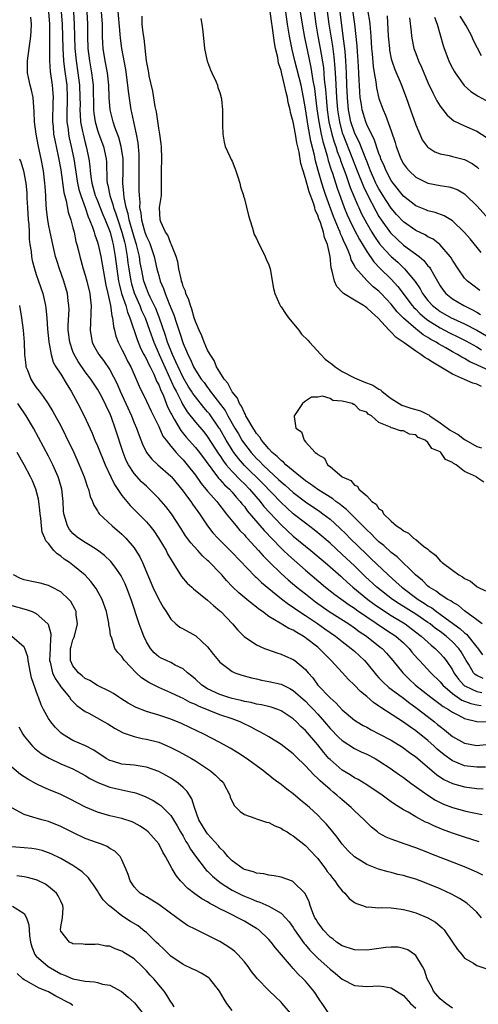
# Model space of a CAD drawing. Units: inches. Extents: x 2589000 to 2592000, y 1533000 to 1536000.
# Drawn here: x 2589114 to 2589189, y 1533259 to 1533420 of the extents above; entities that cross this region are included whole.
import ezdxf

# ---------------------------------------------------------------- set-up
doc = ezdxf.new("R2010")
doc.units = ezdxf.units.IN
doc.header["$MEASUREMENT"] = 0
doc.layers.add('LD25891533_2ft', color=31, linetype='Continuous')

msp = doc.modelspace()

# ---------------------------------------------------------------- linework, layer by layer
at = {"layer": 'LD25891533_2ft'}
for points, elevation in [([(2589189.76, 1533359.76), (2589189, 1533360.14), (2589188.35, 1533360.35), (2589187, 1533360.95), (2589185, 1533361.77), (2589181.74, 1533363.74), (2589181, 1533364.27), (2589180.52, 1533364.52), (2589179.86, 1533365), (2589179, 1533365.53), (2589177.1, 1533366.9), (2589175.8, 1533367.8), (2589175, 1533368.68), (2589174.81, 1533368.81), (2589174.67, 1533369), (2589172.84, 1533371), (2589171.86, 1533371.86), (2589171, 1533372.65), (2589170.78, 1533372.78), (2589170.48, 1533373), (2589169, 1533373.88), (2589167.23, 1533375), (2589167.1, 1533375.1), (2589166.14, 1533376.14), (2589165.73, 1533377), (2589165.35, 1533378.65), (2589165.23, 1533379), (2589165.19, 1533379.19), (2589165.03, 1533381), (2589164.58, 1533383), (2589164.1, 1533384.1), (2589163.91, 1533385), (2589163.42, 1533386.58), (2589163.18, 1533387.18), (2589163, 1533387.76), (2589162.59, 1533388.59), (2589162.5, 1533389), (2589162.28, 1533389.72), (2589161.57, 1533391.57), (2589161, 1533393.75), (2589160.6, 1533395), (2589160.23, 1533396.23), (2589159.94, 1533398.07), (2589159.58, 1533399.58), (2589159.37, 1533401), (2589159, 1533403.02), (2589158.57, 1533404.57), (2589158.48, 1533405), (2589158.18, 1533406.18), (2589158.04, 1533407), (2589157.81, 1533407.81), (2589157.58, 1533409), (2589157.13, 1533410.87), (2589157, 1533411.4), (2589156.6, 1533412.6), (2589156.45, 1533413.55), (2589156.1, 1533415), (2589155.91, 1533415.91), (2589155.61, 1533418.39), (2589155.44, 1533419.44), (2589154.74, 1533424.74)], 7588), ([(2589162.02, 1533424.02), (2589162.68, 1533419), (2589163.03, 1533417), (2589163.41, 1533415), (2589163.91, 1533411.91), (2589164.07, 1533409.93), (2589164.28, 1533408.28), (2589164.38, 1533407), (2589164.56, 1533405), (2589164.83, 1533403), (2589165.3, 1533401), (2589165.68, 1533399.68), (2589165.94, 1533399), (2589166.18, 1533398.18), (2589166.64, 1533397), (2589166.73, 1533396.73), (2589167.58, 1533394.42), (2589168.31, 1533392.31), (2589169.48, 1533389.48), (2589169.72, 1533389), (2589170.11, 1533388.11), (2589171, 1533386.41), (2589171.83, 1533385), (2589172.28, 1533384.28), (2589173.11, 1533383.11), (2589174.03, 1533382.03), (2589175, 1533381.02), (2589176.07, 1533380.07), (2589177.2, 1533379), (2589178.92, 1533376.92), (2589179.73, 1533375.73), (2589180.11, 1533375), (2589181, 1533373.85), (2589181.77, 1533373), (2589182.46, 1533372.46), (2589183, 1533372.05), (2589184.81, 1533371), (2589185.18, 1533370.82), (2589187, 1533370.02), (2589189, 1533369), (2589191.52, 1533367.52)], 7594), ([(2589118.97, 1533421), (2589119.14, 1533419), (2589119.17, 1533417), (2589119.15, 1533415.15), (2589119.16, 1533414.84), (2589119.16, 1533413), (2589119.26, 1533411.26), (2589119.57, 1533409), (2589119.7, 1533407.7), (2589119.74, 1533407), (2589119.71, 1533406.29), (2589119.66, 1533403), (2589119.74, 1533402.26), (2589119.84, 1533401), (2589120.01, 1533400.01), (2589120.57, 1533397.43), (2589121, 1533395.18), (2589121.5, 1533391.5), (2589121.88, 1533390.12), (2589122.23, 1533388.24), (2589122.65, 1533387), (2589123, 1533385.68), (2589123.18, 1533385), (2589123.48, 1533383.48), (2589123.63, 1533383), (2589123.85, 1533382.15), (2589124.09, 1533381), (2589124.65, 1533379), (2589125, 1533377.97), (2589125.27, 1533377), (2589125.76, 1533375), (2589125.85, 1533373.85), (2589125.97, 1533373), (2589125.89, 1533371.89), (2589125.88, 1533370.12), (2589125.79, 1533369), (2589125.95, 1533367.95), (2589126.14, 1533367), (2589126.43, 1533366.43), (2589127.22, 1533365), (2589128.01, 1533364.01), (2589129, 1533362.51), (2589130.21, 1533360.21), (2589130.73, 1533359), (2589131.65, 1533357), (2589132.54, 1533355), (2589133, 1533353.83), (2589133.37, 1533353), (2589133.8, 1533351.8), (2589134.36, 1533350.36), (2589135.03, 1533349), (2589135.91, 1533347.91), (2589136.89, 1533347), (2589139, 1533345.13), (2589139.12, 1533345), (2589141, 1533342.66), (2589141.69, 1533341.69), (2589142.25, 1533341), (2589142.54, 1533340.54), (2589143.38, 1533339.38), (2589143.66, 1533339), (2589144.98, 1533337), (2589145.87, 1533335.87), (2589146.65, 1533335), (2589149, 1533332.65), (2589152.76, 1533328.76), (2589153, 1533328.56), (2589153.79, 1533327.78), (2589155, 1533326.78), (2589157.09, 1533325.09), (2589158.22, 1533324.22), (2589159, 1533323.74), (2589159.42, 1533323.42), (2589161, 1533322.37), (2589162.94, 1533321.06), (2589164.18, 1533320.18), (2589165.91, 1533319), (2589167, 1533318.12), (2589168.46, 1533317), (2589169, 1533316.52), (2589170.64, 1533315), (2589171, 1533314.6), (2589172.6, 1533312.6), (2589173, 1533312.19), (2589173.57, 1533311.57), (2589174.62, 1533310.62), (2589175, 1533310.34), (2589177, 1533308.85), (2589178.03, 1533308.03), (2589179, 1533307.35), (2589179.47, 1533307), (2589182.08, 1533305), (2589182.58, 1533304.58), (2589183, 1533304.21), (2589183.69, 1533303.69), (2589185, 1533302.61), (2589187, 1533301.49), (2589189, 1533301.14), (2589191, 1533301.32)], 7576), ([(2589121.07, 1533421), (2589121.21, 1533419), (2589121.32, 1533415), (2589121.45, 1533413), (2589121.6, 1533411.6), (2589121.97, 1533409), (2589122.07, 1533407), (2589121.99, 1533403.99), (2589122.02, 1533403), (2589122.19, 1533401.81), (2589122.28, 1533401), (2589122.39, 1533400.39), (2589122.72, 1533399), (2589123.13, 1533397), (2589123.76, 1533393), (2589123.97, 1533391.97), (2589124.26, 1533391), (2589124.98, 1533389.02), (2589125.49, 1533387.49), (2589125.72, 1533387), (2589126.18, 1533385.82), (2589126.45, 1533385), (2589126.56, 1533384.56), (2589127, 1533383.36), (2589127.1, 1533383), (2589127.54, 1533381), (2589128.36, 1533376.36), (2589128.69, 1533375), (2589129.13, 1533373), (2589129.34, 1533371.34), (2589129.46, 1533371), (2589129.6, 1533369.6), (2589129.77, 1533369), (2589130.01, 1533368.01), (2589130.39, 1533367), (2589131, 1533365.84), (2589131.4, 1533365), (2589131.93, 1533363.93), (2589132.44, 1533363), (2589133.35, 1533361), (2589133.84, 1533359.84), (2589135, 1533357.41), (2589135.75, 1533355.75), (2589136.13, 1533355), (2589137, 1533353.24), (2589137.69, 1533351.69), (2589138.21, 1533351), (2589139, 1533350.01), (2589139.85, 1533349), (2589140.39, 1533348.39), (2589141, 1533347.8), (2589141.68, 1533347), (2589143, 1533345.27), (2589143.93, 1533343.93), (2589145, 1533342.67), (2589146.49, 1533341), (2589147, 1533340.34), (2589147.57, 1533339.57), (2589148.05, 1533339), (2589149.66, 1533337), (2589150.27, 1533336.27), (2589151, 1533335.54), (2589151.24, 1533335.24), (2589151.48, 1533335), (2589153.32, 1533333), (2589154.1, 1533332.1), (2589155.09, 1533331.09), (2589157, 1533329.22), (2589158.17, 1533328.17), (2589159.58, 1533327), (2589161, 1533325.89), (2589162.61, 1533324.61), (2589164.88, 1533323), (2589168.05, 1533321), (2589169, 1533320.35), (2589169.78, 1533319.78), (2589170.95, 1533319), (2589173.22, 1533317.22), (2589173.5, 1533317), (2589174.22, 1533316.22), (2589175.27, 1533315), (2589176.9, 1533313), (2589177.96, 1533311.96), (2589178.98, 1533311), (2589181.47, 1533309), (2589182.35, 1533308.35), (2589183, 1533307.88), (2589183.49, 1533307.49), (2589184.35, 1533307), (2589185, 1533306.55), (2589185.88, 1533306.12), (2589187, 1533305.53), (2589189, 1533305.05), (2589190.98, 1533304.98)], 7578), ([(2589123.07, 1533421), (2589123.2, 1533419), (2589123.25, 1533417), (2589123.32, 1533415), (2589123.5, 1533413), (2589123.81, 1533411), (2589124.07, 1533409), (2589124.14, 1533407), (2589124.15, 1533405.85), (2589124.13, 1533405), (2589124.15, 1533404.15), (2589124.25, 1533403), (2589124.57, 1533401.43), (2589124.64, 1533401), (2589125, 1533399.58), (2589125.17, 1533399), (2589125.59, 1533397), (2589125.76, 1533395.76), (2589125.8, 1533395), (2589125.9, 1533394.1), (2589126.08, 1533393), (2589126.65, 1533391), (2589126.74, 1533390.74), (2589127, 1533390.14), (2589127.88, 1533387.88), (2589128.26, 1533387), (2589129.05, 1533385), (2589129.44, 1533383.44), (2589129.57, 1533383), (2589129.9, 1533381), (2589130.14, 1533379), (2589130.45, 1533377), (2589130.53, 1533376.53), (2589130.95, 1533375), (2589131.62, 1533373), (2589131.91, 1533371.91), (2589132.31, 1533371), (2589133.46, 1533367.46), (2589134.04, 1533366.04), (2589134.59, 1533365), (2589134.72, 1533364.72), (2589135, 1533364.26), (2589135.39, 1533363.39), (2589135.6, 1533363), (2589136.19, 1533361.81), (2589136.54, 1533361), (2589136.67, 1533360.67), (2589137, 1533360.03), (2589137.28, 1533359.28), (2589137.77, 1533358.23), (2589138.47, 1533356.47), (2589139, 1533355.44), (2589139.14, 1533355.14), (2589139.55, 1533354.45), (2589140.6, 1533352.6), (2589141.5, 1533351.5), (2589143, 1533349.81), (2589143.65, 1533349), (2589146.8, 1533344.8), (2589147, 1533344.6), (2589147.74, 1533343.74), (2589148.56, 1533343), (2589149, 1533342.52), (2589149.69, 1533341.69), (2589150.33, 1533341), (2589150.61, 1533340.61), (2589151, 1533340.15), (2589151.48, 1533339.48), (2589154.24, 1533336.24), (2589157, 1533333.38), (2589157.41, 1533333), (2589158.21, 1533332.21), (2589161, 1533329.78), (2589164.26, 1533327), (2589165.78, 1533325.78), (2589168.11, 1533324.11), (2589169, 1533323.54), (2589169.31, 1533323.31), (2589171, 1533322.14), (2589174.08, 1533320.08), (2589175, 1533319.5), (2589175.74, 1533319), (2589177, 1533317.88), (2589177.91, 1533317), (2589178.39, 1533316.39), (2589179.32, 1533315.32), (2589179.64, 1533315), (2589181.48, 1533313), (2589183, 1533311.51), (2589183.42, 1533311), (2589185, 1533309.64), (2589186.55, 1533308.55), (2589187.99, 1533307.99), (2589189, 1533307.75), (2589189.68, 1533307.68)], 7580), ([(2589125.24, 1533421), (2589125.37, 1533419), (2589125.39, 1533417), (2589125.44, 1533415), (2589125.67, 1533413), (2589126.04, 1533411), (2589126.17, 1533409.83), (2589126.28, 1533409), (2589126.37, 1533405), (2589126.43, 1533404.43), (2589126.63, 1533403), (2589127, 1533401.68), (2589127.23, 1533401), (2589127.97, 1533399), (2589128.41, 1533397), (2589128.45, 1533396.45), (2589128.52, 1533393.48), (2589128.57, 1533393), (2589128.67, 1533392.67), (2589129, 1533391), (2589129.53, 1533389.53), (2589129.64, 1533389), (2589130.01, 1533388.01), (2589130.31, 1533387), (2589131, 1533385.01), (2589131.41, 1533383.41), (2589131.53, 1533383), (2589131.66, 1533382.34), (2589131.87, 1533381), (2589131.98, 1533379.98), (2589132.1, 1533379), (2589132.43, 1533377), (2589132.54, 1533376.54), (2589133, 1533375.11), (2589133.63, 1533373.63), (2589133.92, 1533373), (2589134.22, 1533372.22), (2589134.79, 1533371), (2589135.5, 1533369), (2589136.19, 1533367), (2589137.06, 1533365), (2589139.55, 1533359.55), (2589139.85, 1533359), (2589140.74, 1533357.26), (2589140.9, 1533356.9), (2589141.66, 1533355.66), (2589143, 1533353.95), (2589144.36, 1533352.36), (2589145, 1533351.57), (2589146.8, 1533348.8), (2589147, 1533348.53), (2589147.59, 1533347.59), (2589148.05, 1533347), (2589149, 1533345.9), (2589150.41, 1533344.41), (2589151, 1533343.86), (2589151.85, 1533343), (2589153.57, 1533341), (2589154.2, 1533340.2), (2589155.14, 1533339.14), (2589157, 1533337.19), (2589159, 1533335.33), (2589161.84, 1533333), (2589164.23, 1533331), (2589165, 1533330.34), (2589166.77, 1533328.77), (2589167, 1533328.58), (2589167.81, 1533327.81), (2589168.73, 1533327), (2589171.18, 1533325), (2589172.22, 1533324.22), (2589173.4, 1533323.4), (2589175, 1533322.38), (2589177.26, 1533321), (2589178.27, 1533320.27), (2589179.92, 1533319), (2589181.51, 1533317.51), (2589182.17, 1533317), (2589183, 1533316.18), (2589183.56, 1533315.56), (2589184, 1533315), (2589185, 1533313.5), (2589185.26, 1533313), (2589185.98, 1533311.98), (2589186.87, 1533311), (2589187, 1533310.9), (2589187.16, 1533310.84), (2589189, 1533309.97), (2589189.81, 1533309.81)], 7582), ([(2589190.05, 1533312.05), (2589189, 1533312.56), (2589188.73, 1533312.73), (2589188.47, 1533313), (2589187.66, 1533314.34), (2589187.23, 1533315), (2589186.42, 1533316.42), (2589186.04, 1533317), (2589185, 1533318.09), (2589183.96, 1533319), (2589183, 1533319.73), (2589182.26, 1533320.26), (2589181.35, 1533321), (2589181, 1533321.25), (2589179, 1533322.59), (2589176.29, 1533324.29), (2589175.2, 1533325), (2589172.63, 1533327), (2589170.75, 1533328.75), (2589169, 1533330.46), (2589167, 1533332.36), (2589165, 1533334.19), (2589163, 1533335.9), (2589162.39, 1533336.39), (2589161, 1533337.43), (2589159, 1533339), (2589157.94, 1533339.94), (2589157, 1533340.82), (2589153.97, 1533343.97), (2589151, 1533346.9), (2589150.02, 1533348.02), (2589149.3, 1533349), (2589149, 1533349.45), (2589148.04, 1533351), (2589147, 1533352.84), (2589146.9, 1533353), (2589145.29, 1533355.29), (2589145, 1533355.65), (2589144.36, 1533356.36), (2589143, 1533358.08), (2589142.61, 1533358.61), (2589142.39, 1533359), (2589141.84, 1533359.84), (2589141, 1533361.25), (2589140.16, 1533363), (2589139.82, 1533363.82), (2589139.25, 1533365), (2589138.47, 1533367), (2589138.12, 1533368.12), (2589137.1, 1533371.1), (2589136.52, 1533372.52), (2589135.61, 1533374.39), (2589135.34, 1533375), (2589135, 1533375.84), (2589134.6, 1533377), (2589134.17, 1533379), (2589134, 1533380), (2589133.85, 1533381), (2589133.68, 1533381.68), (2589133.4, 1533383), (2589133, 1533384.18), (2589132.17, 1533387), (2589132, 1533388), (2589131.69, 1533389), (2589131.34, 1533390.66), (2589131.3, 1533391.3), (2589131.14, 1533393), (2589131.19, 1533395), (2589131.18, 1533397), (2589130.88, 1533399), (2589130.47, 1533400.47), (2589129.83, 1533402.17), (2589129.55, 1533403), (2589129.07, 1533405), (2589128.93, 1533407), (2589128.86, 1533409), (2589128.64, 1533411), (2589128.24, 1533413), (2589127.92, 1533415), (2589127.86, 1533415.86), (2589127.83, 1533417), (2589127.83, 1533418.17), (2589127.8, 1533419), (2589127.65, 1533421)], 7584), ([(2589130.28, 1533421.72), (2589130.65, 1533417.35), (2589130.69, 1533416.69), (2589130.91, 1533415), (2589131.56, 1533411.56), (2589131.93, 1533409), (2589132.02, 1533408.02), (2589132.46, 1533405), (2589132.57, 1533404.57), (2589132.87, 1533403), (2589133.32, 1533401), (2589133.58, 1533399.58), (2589133.75, 1533397.75), (2589133.77, 1533397), (2589133.76, 1533394.24), (2589133.74, 1533393), (2589133.78, 1533391.78), (2589133.79, 1533391), (2589133.91, 1533389.91), (2589133.89, 1533389), (2589134.1, 1533388.1), (2589134.18, 1533387), (2589134.63, 1533385.37), (2589134.81, 1533384.81), (2589135, 1533384.27), (2589135.43, 1533383.43), (2589135.6, 1533383), (2589136.26, 1533381), (2589136.71, 1533379), (2589137, 1533377.91), (2589137.27, 1533377), (2589137.8, 1533375.8), (2589138.06, 1533375), (2589138.74, 1533373.26), (2589138.9, 1533372.9), (2589139, 1533372.61), (2589139.47, 1533371.47), (2589139.89, 1533370.11), (2589140.47, 1533368.47), (2589141, 1533366.79), (2589141.56, 1533365.56), (2589141.76, 1533365), (2589142.19, 1533364.19), (2589142.7, 1533363), (2589143, 1533362.47), (2589143.97, 1533361), (2589144.42, 1533360.42), (2589145, 1533359.59), (2589145.27, 1533359.27), (2589145.43, 1533359), (2589147.85, 1533355.85), (2589148.29, 1533355), (2589149.42, 1533353), (2589150.02, 1533352.02), (2589150.6, 1533351), (2589151, 1533350.41), (2589152.09, 1533349), (2589153, 1533348), (2589153.52, 1533347.52), (2589154, 1533347), (2589155, 1533346.05), (2589156.6, 1533344.6), (2589157, 1533344.2), (2589157.66, 1533343.66), (2589159, 1533342.45), (2589161, 1533340.94), (2589163.36, 1533339.36), (2589163.85, 1533339), (2589165, 1533338.09), (2589166.62, 1533336.62), (2589167.64, 1533335.64), (2589168.25, 1533335), (2589171, 1533332.31), (2589171.69, 1533331.69), (2589174.5, 1533329), (2589175.83, 1533327.83), (2589176.72, 1533327), (2589179.4, 1533325), (2589180.38, 1533324.38), (2589181, 1533323.96), (2589181.62, 1533323.62), (2589182.41, 1533323), (2589183, 1533322.58), (2589184.64, 1533321.36), (2589186.23, 1533320.23), (2589187, 1533319.51), (2589187.31, 1533319.31), (2589189, 1533317.2), (2589189.1, 1533317.1), (2589189.92, 1533315.92)], 7586), ([(2589189.84, 1533321), (2589189, 1533321.65), (2589187, 1533323.12), (2589186.01, 1533324.01), (2589185, 1533324.55), (2589184.76, 1533324.76), (2589184.27, 1533325), (2589183, 1533325.81), (2589182.35, 1533326.35), (2589181.19, 1533327), (2589181, 1533327.15), (2589180.1, 1533328.1), (2589178.97, 1533329), (2589175.95, 1533331.95), (2589175, 1533332.66), (2589173.78, 1533333.78), (2589173, 1533334.4), (2589172.37, 1533335), (2589171.71, 1533335.71), (2589171, 1533336.38), (2589170.7, 1533336.7), (2589167.7, 1533339.7), (2589167, 1533340.22), (2589166.58, 1533340.58), (2589165.97, 1533341), (2589165.44, 1533341.44), (2589165, 1533341.68), (2589163, 1533342.93), (2589161.83, 1533343.84), (2589161, 1533344.37), (2589160.65, 1533344.65), (2589160.19, 1533345), (2589157.77, 1533347), (2589157.41, 1533347.41), (2589157, 1533347.68), (2589156.36, 1533348.36), (2589155.56, 1533349), (2589155, 1533349.59), (2589153.8, 1533351), (2589153.52, 1533351.52), (2589153, 1533352.1), (2589152.67, 1533352.67), (2589152.43, 1533353), (2589151.58, 1533354.42), (2589151.27, 1533355), (2589151.21, 1533355.21), (2589151, 1533355.48), (2589150.56, 1533356.56), (2589150.23, 1533357), (2589149.89, 1533357.89), (2589149, 1533358.91), (2589148.94, 1533359), (2589148.3, 1533360.3), (2589147.68, 1533361), (2589147, 1533362.1), (2589146.47, 1533363), (2589146.05, 1533364.05), (2589145.39, 1533365), (2589145, 1533365.73), (2589144.44, 1533367), (2589144.08, 1533368.08), (2589143.6, 1533369), (2589143, 1533370.41), (2589142.81, 1533371), (2589142.43, 1533372.43), (2589142.18, 1533373), (2589141.95, 1533373.95), (2589141.42, 1533375), (2589141.36, 1533375.36), (2589141, 1533376.14), (2589140.83, 1533376.83), (2589140.75, 1533377), (2589140.65, 1533377.35), (2589140.32, 1533379), (2589140.15, 1533380.15), (2589139.86, 1533381), (2589139.09, 1533382.91), (2589139.06, 1533383.06), (2589139, 1533383.12), (2589138.51, 1533384.51), (2589138.14, 1533385), (2589137.33, 1533386.67), (2589137.22, 1533387), (2589137.15, 1533389), (2589137.44, 1533391), (2589137.49, 1533393), (2589137.47, 1533395), (2589137.52, 1533397), (2589137.47, 1533399), (2589137.43, 1533399.43), (2589137.2, 1533401), (2589137, 1533401.97), (2589136.64, 1533404.64), (2589136.45, 1533405.55), (2589136.04, 1533408.04), (2589135.46, 1533410.54), (2589135.38, 1533411), (2589135.34, 1533411.34), (2589135, 1533413), (2589134.62, 1533416.62), (2589134.46, 1533417.54), (2589134.33, 1533419), (2589134.28, 1533420.28)], 7588), ([(2589191, 1533362.41), (2589189.21, 1533363.21), (2589189, 1533363.33), (2589187.83, 1533363.83), (2589187, 1533364.34), (2589186.55, 1533364.55), (2589185.84, 1533365), (2589185, 1533365.45), (2589183.92, 1533366.08), (2589182.74, 1533366.74), (2589182.35, 1533367), (2589181.46, 1533367.46), (2589181, 1533367.77), (2589180.21, 1533368.21), (2589179.28, 1533369), (2589179, 1533369.21), (2589177, 1533370.96), (2589175.97, 1533371.97), (2589175, 1533373.22), (2589173.34, 1533375), (2589173, 1533375.34), (2589172.06, 1533376.06), (2589171, 1533377.09), (2589169.17, 1533379.17), (2589169, 1533379.56), (2589168.47, 1533380.46), (2589168.35, 1533381), (2589167.99, 1533382.01), (2589167.53, 1533383), (2589167.34, 1533383.34), (2589167, 1533384.16), (2589166.73, 1533384.73), (2589166.64, 1533385), (2589166.41, 1533385.59), (2589165.57, 1533387.57), (2589164.32, 1533391), (2589163.98, 1533391.98), (2589163.66, 1533393), (2589163.07, 1533395.07), (2589162.64, 1533396.64), (2589162.46, 1533397.55), (2589161.86, 1533399.86), (2589161.37, 1533402.63), (2589161.3, 1533403), (2589161, 1533405.12), (2589160.68, 1533407), (2589160.26, 1533409), (2589159.27, 1533413), (2589158.83, 1533414.83), (2589158.48, 1533416.48), (2589158.39, 1533417), (2589158.08, 1533419), (2589157.8, 1533421)], 7590), ([(2589160.14, 1533421), (2589160.43, 1533419), (2589160.81, 1533416.81), (2589161.24, 1533414.76), (2589161.87, 1533411.87), (2589162.2, 1533409.8), (2589162.46, 1533408.46), (2589162.65, 1533407), (2589162.86, 1533405.14), (2589163.15, 1533403), (2589163.54, 1533401), (2589163.81, 1533399.81), (2589164.51, 1533397.49), (2589164.7, 1533396.7), (2589165.18, 1533395.18), (2589165.38, 1533394.62), (2589166.17, 1533392.17), (2589166.7, 1533390.7), (2589167.34, 1533389), (2589167.82, 1533387.82), (2589168.19, 1533387), (2589169, 1533385.32), (2589169.8, 1533383.8), (2589171, 1533381.82), (2589172.16, 1533380.16), (2589173.14, 1533379.14), (2589175, 1533377.3), (2589176.1, 1533376.1), (2589178.42, 1533373), (2589178.68, 1533372.68), (2589179, 1533372.39), (2589179.69, 1533371.69), (2589180.49, 1533371), (2589181, 1533370.6), (2589183, 1533369.34), (2589184.54, 1533368.54), (2589185.89, 1533367.89), (2589187.22, 1533367.22), (2589189, 1533366.24), (2589189.78, 1533365.78)], 7592), ([(2589164.5, 1533421.5), (2589164.81, 1533419), (2589165.12, 1533417), (2589165.4, 1533415.4), (2589165.64, 1533413.64), (2589165.81, 1533411.81), (2589165.87, 1533410.13), (2589166.03, 1533408.03), (2589166.06, 1533407), (2589166.22, 1533405), (2589166.53, 1533403), (2589167, 1533401.24), (2589167.08, 1533401), (2589168.7, 1533397), (2589169.45, 1533395), (2589170.45, 1533392.45), (2589171.1, 1533391.1), (2589172.47, 1533388.47), (2589173, 1533387.56), (2589173.36, 1533387), (2589174.9, 1533384.9), (2589175, 1533384.79), (2589175.9, 1533383.9), (2589177, 1533382.89), (2589179.55, 1533381), (2589180.35, 1533380.35), (2589181, 1533379.51), (2589181.25, 1533379.25), (2589181.4, 1533379), (2589181.89, 1533378.11), (2589183, 1533376.25), (2589183.51, 1533375.51), (2589183.92, 1533375), (2589185, 1533374.1), (2589186.85, 1533373), (2589188.31, 1533372.31), (2589189, 1533371.93), (2589189.57, 1533371.57)], 7596), ([(2589189.48, 1533375.48), (2589188.34, 1533376.34), (2589187.47, 1533377), (2589187, 1533377.5), (2589185.92, 1533379), (2589185, 1533380.43), (2589184.8, 1533380.8), (2589184.65, 1533381), (2589182.97, 1533382.97), (2589181.85, 1533383.85), (2589181, 1533384.25), (2589180.54, 1533384.54), (2589179, 1533385.26), (2589177, 1533386.66), (2589175.87, 1533387.87), (2589175, 1533388.89), (2589174.17, 1533390.17), (2589173, 1533392.06), (2589172.67, 1533392.67), (2589172.51, 1533393), (2589171.62, 1533395), (2589171.46, 1533395.46), (2589171, 1533396.58), (2589170.85, 1533397), (2589169.76, 1533399.76), (2589169.11, 1533401), (2589169, 1533401.27), (2589168.42, 1533403), (2589168.17, 1533404.17), (2589168.02, 1533405), (2589167.84, 1533407), (2589167.76, 1533409), (2589167.71, 1533411), (2589167.61, 1533413), (2589167.45, 1533414.55), (2589167.39, 1533415.39), (2589167.15, 1533417), (2589166.64, 1533421)], 7598), ([(2589189.68, 1533381.68), (2589187.88, 1533383.88), (2589186.96, 1533384.96), (2589185, 1533386.86), (2589183.67, 1533387.67), (2589182.21, 1533388.21), (2589181, 1533388.5), (2589180.65, 1533388.65), (2589179, 1533389.31), (2589177, 1533390.85), (2589175.32, 1533393), (2589175, 1533393.46), (2589174.18, 1533395), (2589173.83, 1533395.83), (2589173.32, 1533397), (2589173.25, 1533397.25), (2589173, 1533397.85), (2589172.2, 1533400.2), (2589171.77, 1533401), (2589171, 1533402.6), (2589170.84, 1533403), (2589170.26, 1533405), (2589170.15, 1533405.85), (2589169.95, 1533407), (2589169.86, 1533407.86), (2589169.8, 1533409), (2589169.75, 1533409.75), (2589169.71, 1533411), (2589169.61, 1533413), (2589169.49, 1533414.51), (2589169.43, 1533415.43), (2589169.07, 1533419), (2589168.72, 1533421.28)], 7600), ([(2589171.19, 1533421), (2589171.47, 1533419.47), (2589171.53, 1533419), (2589171.67, 1533417), (2589171.79, 1533415), (2589171.88, 1533414.12), (2589172.04, 1533412.04), (2589172.2, 1533411), (2589172.47, 1533409.53), (2589172.58, 1533408.58), (2589173, 1533406.85), (2589173.68, 1533405), (2589174.09, 1533404.09), (2589175, 1533401.54), (2589175.65, 1533399.65), (2589175.82, 1533399), (2589176.55, 1533397), (2589177, 1533396.16), (2589177.5, 1533395.5), (2589177.91, 1533395), (2589179, 1533393.96), (2589181, 1533392.99), (2589183, 1533392.62), (2589184.41, 1533392.41), (2589185, 1533392.26), (2589185.9, 1533391.9), (2589187, 1533391.25), (2589187.27, 1533391), (2589189, 1533389.27), (2589191, 1533387.06)], 7602), ([(2589174.34, 1533420.34), (2589174.5, 1533417), (2589174.54, 1533416.54), (2589174.7, 1533415), (2589174.73, 1533414.73), (2589175, 1533413.33), (2589175.08, 1533413), (2589175.57, 1533411.57), (2589176.44, 1533409.56), (2589176.67, 1533409), (2589177.42, 1533407), (2589178.14, 1533405), (2589179, 1533402.54), (2589179.66, 1533401), (2589180.08, 1533400.08), (2589180.88, 1533399), (2589181, 1533398.88), (2589182.12, 1533398.12), (2589183, 1533397.81), (2589184.48, 1533397.52), (2589185, 1533397.36), (2589187, 1533396.86), (2589188.22, 1533396.22), (2589189, 1533395.66), (2589189.34, 1533395.34)], 7604), ([(2589189.78, 1533413.78), (2589189.08, 1533415.08), (2589188.41, 1533416.41), (2589188.18, 1533417), (2589187.18, 1533418.81), (2589186.27, 1533420.27)], 7610), ([(2589190.4, 1533297.6), (2589189, 1533297.59), (2589187, 1533297.83), (2589185.57, 1533298.43), (2589185, 1533298.64), (2589183.63, 1533299.63), (2589182.53, 1533300.53), (2589182.04, 1533301), (2589181, 1533301.93), (2589179, 1533303.55), (2589178.13, 1533304.13), (2589177, 1533304.95), (2589173.31, 1533307.31), (2589173, 1533307.55), (2589172.13, 1533308.13), (2589171, 1533309.15), (2589169.97, 1533309.97), (2589169, 1533311.01), (2589167.98, 1533311.98), (2589167.05, 1533313), (2589165.21, 1533315), (2589164.09, 1533316.09), (2589163.24, 1533317), (2589163, 1533317.2), (2589161, 1533318.74), (2589160.6, 1533319), (2589159.57, 1533319.57), (2589159, 1533319.96), (2589158.27, 1533320.27), (2589156.88, 1533321.12), (2589155, 1533322.21), (2589153.95, 1533323), (2589153.39, 1533323.39), (2589153, 1533323.73), (2589152.27, 1533324.27), (2589151.42, 1533325), (2589150.08, 1533326.08), (2589149.07, 1533327.07), (2589148.09, 1533328.09), (2589147.31, 1533329), (2589147, 1533329.34), (2589145.37, 1533331), (2589145.18, 1533331.18), (2589145, 1533331.36), (2589144.14, 1533332.14), (2589143.39, 1533333), (2589142.24, 1533334.24), (2589141.4, 1533335.4), (2589140.61, 1533336.61), (2589139.09, 1533339), (2589138.18, 1533340.18), (2589137, 1533341.5), (2589135.52, 1533343), (2589135, 1533343.47), (2589134.22, 1533344.22), (2589133, 1533345.56), (2589132.07, 1533347), (2589131.71, 1533347.71), (2589131.21, 1533349), (2589129.88, 1533353), (2589129.27, 1533354.73), (2589129, 1533355.41), (2589128.47, 1533356.47), (2589128.24, 1533357), (2589127.42, 1533358.58), (2589127, 1533359.34), (2589126.33, 1533360.33), (2589125.91, 1533361), (2589125, 1533362.2), (2589123.85, 1533363.85), (2589123.2, 1533365), (2589123, 1533365.5), (2589122.47, 1533367), (2589122.22, 1533369), (2589122.21, 1533369.79), (2589122.35, 1533372.35), (2589122.34, 1533373), (2589122.22, 1533373.78), (2589122.09, 1533375), (2589121.48, 1533377), (2589120.77, 1533379), (2589120.37, 1533380.37), (2589120.16, 1533381), (2589119.68, 1533383), (2589119.25, 1533385), (2589119, 1533386.31), (2589118.89, 1533387), (2589118.69, 1533388.69), (2589118.56, 1533390.56), (2589118.55, 1533391), (2589118.44, 1533392.44), (2589118.42, 1533393), (2589118.16, 1533395), (2589117.79, 1533397), (2589117.36, 1533399), (2589116.97, 1533401), (2589116.71, 1533403), (2589116.67, 1533404.67), (2589116.47, 1533407), (2589116.2, 1533408.2), (2589116, 1533409), (2589115.72, 1533410.28), (2589115.58, 1533411), (2589115.59, 1533411.59), (2589115.58, 1533413), (2589115.86, 1533415), (2589116.11, 1533417), (2589116.18, 1533417.82), (2589116.21, 1533419), (2589116.1, 1533420.1)], 7574), ([(2589143.89, 1533419.89), (2589144.04, 1533419), (2589144.2, 1533417.8), (2589144.49, 1533415), (2589144.94, 1533412.94), (2589145, 1533412.83), (2589145.49, 1533411.49), (2589145.7, 1533411), (2589146.33, 1533409.67), (2589146.59, 1533409), (2589146.65, 1533408.65), (2589147, 1533407.79), (2589147.21, 1533407), (2589147.25, 1533406.75), (2589147.43, 1533405), (2589147.42, 1533403.42), (2589147.45, 1533402.55), (2589147.47, 1533401), (2589147.71, 1533399.71), (2589147.87, 1533399), (2589148.64, 1533397.36), (2589148.84, 1533396.84), (2589149, 1533396.6), (2589149.46, 1533395.46), (2589149.63, 1533395), (2589149.95, 1533394.05), (2589150.26, 1533393), (2589150.39, 1533392.39), (2589150.84, 1533391), (2589150.87, 1533390.87), (2589151, 1533390.46), (2589151.7, 1533387.7), (2589151.9, 1533387), (2589152.33, 1533385.67), (2589152.63, 1533384.63), (2589153, 1533383.94), (2589153.41, 1533383), (2589153.85, 1533382.15), (2589154.42, 1533381), (2589154.57, 1533380.57), (2589155, 1533379.66), (2589155.19, 1533379.19), (2589155.24, 1533379), (2589155.79, 1533375.79), (2589155.96, 1533375), (2589156.77, 1533373.23), (2589156.89, 1533372.89), (2589157, 1533372.79), (2589157.7, 1533371.7), (2589158.24, 1533371), (2589159.88, 1533369), (2589160.35, 1533368.35), (2589161.37, 1533367.37), (2589161.65, 1533367), (2589163.49, 1533365), (2589164.23, 1533364.23), (2589165.39, 1533363.39), (2589165.83, 1533363), (2589167, 1533362.25), (2589169, 1533361.19), (2589170.53, 1533360.53), (2589171.98, 1533359.98), (2589173, 1533359.35), (2589173.24, 1533359.24), (2589173.47, 1533359), (2589174.32, 1533358.32), (2589175, 1533357.82), (2589176.72, 1533356.72), (2589178.22, 1533356.22), (2589179.8, 1533355.8), (2589181, 1533355.19), (2589181.15, 1533355.15), (2589181.3, 1533355), (2589183, 1533353.87), (2589184.21, 1533353), (2589184.65, 1533352.65), (2589185, 1533352.43), (2589185.92, 1533351.92), (2589187, 1533351.1), (2589187.08, 1533351.08), (2589187.17, 1533351), (2589189, 1533349.97), (2589189.75, 1533349.75)], 7588), ([(2589178.01, 1533420.01), (2589178.25, 1533417.75), (2589178.3, 1533417), (2589178.4, 1533416.4), (2589178.7, 1533415), (2589179, 1533414.16), (2589179.45, 1533413), (2589179.95, 1533411.95), (2589181, 1533409.47), (2589181.78, 1533407.78), (2589182.21, 1533407), (2589182.47, 1533406.47), (2589183, 1533405.59), (2589184.13, 1533404.13), (2589185.21, 1533403.21), (2589187, 1533402.35), (2589189, 1533401.51), (2589190.51, 1533400.51)], 7606), ([(2589182.1, 1533420.1), (2589182.52, 1533419), (2589183.5, 1533415.5), (2589183.66, 1533415), (2589184.42, 1533413), (2589184.6, 1533412.6), (2589185, 1533411.81), (2589185.28, 1533411.28), (2589185.45, 1533411), (2589186.95, 1533408.95), (2589188, 1533408), (2589189.22, 1533407.22), (2589191, 1533406.25)], 7608), ([(2589114.24, 1533397), (2589114.49, 1533396.49), (2589114.91, 1533395), (2589115.29, 1533393), (2589115.44, 1533391.44), (2589115.47, 1533390.53), (2589115.57, 1533389), (2589115.7, 1533387), (2589115.77, 1533386.23), (2589115.83, 1533385), (2589115.86, 1533383.86), (2589115.96, 1533383), (2589116.15, 1533381.85), (2589116.23, 1533381), (2589116.34, 1533380.34), (2589116.7, 1533379), (2589117, 1533378.07), (2589117.38, 1533377), (2589118.05, 1533375), (2589118.49, 1533373), (2589118.56, 1533372.56), (2589118.72, 1533371), (2589118.86, 1533369.14), (2589119.06, 1533367.06), (2589119.42, 1533365), (2589119.78, 1533363.78), (2589120.22, 1533363), (2589121, 1533361.77), (2589122.03, 1533360.03), (2589122.68, 1533359), (2589123.78, 1533357), (2589124.8, 1533355), (2589126.13, 1533352.13), (2589126.59, 1533351), (2589127, 1533350.07), (2589128.26, 1533347), (2589129.18, 1533345), (2589129.77, 1533343.77), (2589131, 1533341.99), (2589131.8, 1533341), (2589132.34, 1533340.34), (2589133, 1533339.71), (2589135, 1533337.66), (2589135.57, 1533337), (2589136.19, 1533336.19), (2589137.03, 1533334.97), (2589138.2, 1533333), (2589138.46, 1533332.46), (2589139.18, 1533331.18), (2589139.32, 1533331), (2589139.94, 1533330.06), (2589140.58, 1533329), (2589140.75, 1533328.75), (2589141.67, 1533327.66), (2589142.4, 1533327), (2589142.71, 1533326.71), (2589145, 1533324.88), (2589145.98, 1533323.98), (2589147, 1533323.15), (2589147.17, 1533323), (2589149.05, 1533321), (2589149.95, 1533319.95), (2589150.96, 1533318.96), (2589153, 1533317.57), (2589154.29, 1533317), (2589154.8, 1533316.8), (2589156.29, 1533316.29), (2589157, 1533316.07), (2589157.73, 1533315.73), (2589159, 1533315.19), (2589159.26, 1533315), (2589161, 1533313.53), (2589161.44, 1533313), (2589162.18, 1533312.18), (2589163.02, 1533311), (2589165, 1533308.93), (2589166.03, 1533308.03), (2589167, 1533306.93), (2589169, 1533305.29), (2589169.43, 1533305), (2589170.42, 1533304.42), (2589171, 1533304.11), (2589171.71, 1533303.71), (2589173, 1533303.06), (2589175, 1533301.98), (2589176.86, 1533300.86), (2589178, 1533300), (2589179, 1533299.27), (2589182.4, 1533296.4), (2589183.6, 1533295.6), (2589185, 1533294.93), (2589187, 1533294.37), (2589189, 1533294.1), (2589190.03, 1533294.03)], 7572), ([(2589114.24, 1533373), (2589114.57, 1533371), (2589114.86, 1533369), (2589115.03, 1533367), (2589115.07, 1533365), (2589115.28, 1533363.28), (2589115.32, 1533363), (2589115.57, 1533362.43), (2589116.13, 1533361), (2589116.46, 1533360.46), (2589117, 1533359.63), (2589117.47, 1533359), (2589118.14, 1533358.14), (2589118.95, 1533356.95), (2589119.72, 1533355.72), (2589121, 1533353.33), (2589121.79, 1533351.79), (2589123.13, 1533349), (2589124.01, 1533347), (2589124.8, 1533345), (2589125.35, 1533343.35), (2589125.51, 1533343), (2589125.82, 1533341.82), (2589126.21, 1533341), (2589126.38, 1533340.38), (2589127, 1533339.46), (2589127.16, 1533339.16), (2589127.3, 1533339), (2589129.39, 1533337), (2589131, 1533335.64), (2589131.33, 1533335.33), (2589131.65, 1533335), (2589133, 1533333.4), (2589133.17, 1533333.17), (2589133.93, 1533331.93), (2589134.35, 1533331), (2589136.03, 1533327), (2589137, 1533324.98), (2589137.74, 1533323.74), (2589138.25, 1533323), (2589139, 1533321.77), (2589139.82, 1533321), (2589140.47, 1533320.47), (2589141, 1533320.2), (2589143.05, 1533319.05), (2589145, 1533317.23), (2589145.98, 1533315.98), (2589146.76, 1533315), (2589147, 1533314.72), (2589148.07, 1533313.93), (2589149, 1533313.21), (2589149.47, 1533313), (2589150.61, 1533312.61), (2589152.16, 1533312.16), (2589153, 1533312), (2589153.8, 1533311.8), (2589155, 1533311.61), (2589157, 1533311.15), (2589158.45, 1533310.45), (2589159, 1533310.14), (2589161, 1533308.35), (2589161.67, 1533307.67), (2589162.32, 1533307), (2589163, 1533306.26), (2589164.11, 1533305), (2589165, 1533303.93), (2589166.44, 1533302.44), (2589167, 1533301.92), (2589169, 1533300.65), (2589170.11, 1533300.11), (2589171, 1533299.71), (2589172.37, 1533299), (2589173, 1533298.64), (2589175, 1533297.32), (2589175.45, 1533297), (2589176.34, 1533296.34), (2589177, 1533295.9), (2589178.19, 1533295), (2589180.99, 1533292.99), (2589182.22, 1533292.22), (2589183, 1533291.82), (2589183.57, 1533291.57), (2589185, 1533291.01), (2589187, 1533290.47), (2589187.69, 1533290.31), (2589189.87, 1533289.87)], 7570), ([(2589190.16, 1533344.16), (2589189, 1533344.94), (2589188.96, 1533344.96), (2589188.92, 1533345), (2589187, 1533345.88), (2589185.59, 1533347), (2589185.18, 1533347.18), (2589185, 1533347.39), (2589183.88, 1533347.88), (2589183.13, 1533349), (2589183, 1533349.09), (2589181.65, 1533349.65), (2589181, 1533350.61), (2589180.53, 1533351), (2589179.43, 1533351.43), (2589179, 1533351.87), (2589178, 1533352), (2589177, 1533352.54), (2589176.52, 1533352.52), (2589175.28, 1533353), (2589175, 1533353.04), (2589174.86, 1533353.14), (2589173, 1533353.9), (2589171.78, 1533355), (2589171.24, 1533355.24), (2589171, 1533355.56), (2589169.89, 1533355.89), (2589169, 1533356.83), (2589168.84, 1533356.84), (2589168.63, 1533357), (2589167, 1533357.39), (2589165.47, 1533357.47), (2589165, 1533357.84), (2589163.79, 1533358.21), (2589163, 1533358.04), (2589161.98, 1533358.02), (2589161, 1533357.37), (2589160.76, 1533357.24), (2589160.51, 1533357), (2589159.55, 1533355.55), (2589159.16, 1533355), (2589159.13, 1533354.87), (2589159.4, 1533353), (2589160.36, 1533352.36), (2589160.75, 1533351), (2589161, 1533350.76), (2589162.6, 1533349), (2589162.86, 1533348.86), (2589163, 1533348.65), (2589164.08, 1533348.08), (2589164.58, 1533347), (2589165, 1533346.69), (2589166.99, 1533345), (2589168.42, 1533344.42), (2589169, 1533343.66), (2589169.49, 1533343.49), (2589169.7, 1533343), (2589171, 1533341.9), (2589171.84, 1533341), (2589172.54, 1533340.54), (2589173, 1533339.79), (2589173.5, 1533339.5), (2589173.73, 1533339), (2589175, 1533337.76), (2589175.87, 1533337), (2589176.59, 1533336.59), (2589177, 1533336.19), (2589177.85, 1533335.84), (2589178.66, 1533335), (2589179, 1533334.77), (2589180.3, 1533333.7), (2589181, 1533333.18), (2589181.12, 1533333.12), (2589181.19, 1533333), (2589182.24, 1533332.24), (2589183, 1533331.29), (2589183.18, 1533331.18), (2589183.31, 1533331), (2589185, 1533329.75), (2589186.05, 1533329), (2589186.67, 1533328.67), (2589187, 1533328.43), (2589187.96, 1533327.96), (2589189, 1533327.08), (2589189.06, 1533327.06), (2589189.13, 1533327), (2589190.41, 1533326.41)], 7590), ([(2589189.4, 1533285.4), (2589187, 1533286.13), (2589185, 1533286.78), (2589183.39, 1533287.39), (2589181.98, 1533287.98), (2589181, 1533288.48), (2589180.63, 1533288.63), (2589179, 1533289.5), (2589177.79, 1533290.21), (2589177, 1533290.63), (2589175.54, 1533291.54), (2589175, 1533291.93), (2589174.37, 1533292.37), (2589173.54, 1533293), (2589171, 1533294.72), (2589169.58, 1533295.58), (2589169, 1533295.87), (2589168.32, 1533296.32), (2589167, 1533297.1), (2589165, 1533298.82), (2589164.83, 1533299), (2589163.97, 1533299.97), (2589163, 1533301.22), (2589161, 1533303.57), (2589160.24, 1533304.24), (2589159.5, 1533305), (2589159, 1533305.46), (2589157, 1533306.78), (2589156.46, 1533307), (2589155.38, 1533307.38), (2589153.79, 1533307.79), (2589153, 1533307.9), (2589152.14, 1533308.14), (2589151, 1533308.32), (2589150.47, 1533308.47), (2589149, 1533308.79), (2589148.28, 1533309), (2589147, 1533309.44), (2589145, 1533310.4), (2589144.03, 1533311), (2589143, 1533311.94), (2589142.43, 1533312.43), (2589141.71, 1533313), (2589141, 1533313.66), (2589139.72, 1533314.28), (2589139, 1533314.68), (2589138.27, 1533315), (2589137.4, 1533315.4), (2589137, 1533315.64), (2589136.26, 1533316.26), (2589135.65, 1533317), (2589135, 1533318.07), (2589134.56, 1533319), (2589134.13, 1533320.13), (2589133.81, 1533321), (2589132.53, 1533325), (2589131.75, 1533327), (2589131.52, 1533327.52), (2589130.86, 1533328.86), (2589130.06, 1533330.06), (2589129.18, 1533331.18), (2589128.16, 1533332.16), (2589127, 1533333.05), (2589125.83, 1533333.83), (2589125, 1533334.27), (2589123.91, 1533335), (2589123.41, 1533335.41), (2589123, 1533335.79), (2589122.44, 1533336.44), (2589122.08, 1533337), (2589121.74, 1533338.26), (2589121.5, 1533339), (2589121.46, 1533339.46), (2589121.39, 1533341), (2589121.15, 1533343), (2589120.67, 1533344.67), (2589120.57, 1533345), (2589119.7, 1533347), (2589119, 1533348.4), (2589116.52, 1533353), (2589115.35, 1533355), (2589113.97, 1533357)], 7568), ([(2589189.97, 1533279.97), (2589189, 1533280.42), (2589188.62, 1533280.62), (2589187.73, 1533281), (2589187, 1533281.3), (2589181.45, 1533283.45), (2589181, 1533283.64), (2589180.01, 1533284.01), (2589179, 1533284.41), (2589177.28, 1533285), (2589175, 1533285.8), (2589174.16, 1533286.16), (2589173, 1533286.81), (2589172.74, 1533287), (2589171.78, 1533287.78), (2589171, 1533288.53), (2589170.57, 1533289), (2589169, 1533290.48), (2589168.48, 1533291), (2589167, 1533292.23), (2589166.58, 1533292.58), (2589166.13, 1533293), (2589165.5, 1533293.49), (2589165, 1533293.92), (2589163.81, 1533295), (2589163.37, 1533295.37), (2589163, 1533295.76), (2589162.33, 1533296.33), (2589161, 1533297.8), (2589159.37, 1533299.37), (2589159, 1533299.74), (2589157, 1533301.27), (2589155, 1533302.53), (2589154.22, 1533303), (2589153.44, 1533303.44), (2589153, 1533303.65), (2589152.13, 1533304.13), (2589150.78, 1533304.78), (2589150.31, 1533305), (2589149, 1533305.46), (2589147, 1533306.14), (2589143.53, 1533307.53), (2589143, 1533307.81), (2589142.16, 1533308.16), (2589141, 1533308.79), (2589140.53, 1533309), (2589139, 1533309.76), (2589137, 1533310.61), (2589135.4, 1533311.4), (2589134.18, 1533312.18), (2589133.31, 1533313), (2589131.42, 1533315), (2589131.24, 1533315.24), (2589131, 1533315.65), (2589130.3, 1533316.3), (2589129.86, 1533317), (2589129.34, 1533318.66), (2589129.13, 1533319.13), (2589129, 1533320.11), (2589128.86, 1533320.86), (2589128.88, 1533321), (2589128.86, 1533321.14), (2589128.49, 1533323), (2589127.78, 1533325), (2589126.79, 1533326.79), (2589125.94, 1533327.94), (2589124.98, 1533328.98), (2589123, 1533330.59), (2589122.44, 1533331), (2589121.57, 1533331.57), (2589121, 1533332.07), (2589120.42, 1533332.42), (2589119.89, 1533333), (2589119, 1533334.11), (2589118.54, 1533334.54), (2589118.42, 1533335), (2589117.96, 1533335.96), (2589117.84, 1533337), (2589117.73, 1533338.27), (2589117.62, 1533339), (2589117.57, 1533339.57), (2589117.41, 1533341), (2589117.35, 1533341.35), (2589116.92, 1533343), (2589116.37, 1533344.37), (2589116.07, 1533345), (2589115.02, 1533347), (2589113.89, 1533349)], 7566), ([(2589189.76, 1533273), (2589189, 1533273.89), (2589187.36, 1533275.36), (2589186.15, 1533276.15), (2589184.86, 1533276.86), (2589183, 1533277.72), (2589181, 1533278.54), (2589179.74, 1533279), (2589179, 1533279.27), (2589177.67, 1533279.67), (2589177, 1533279.89), (2589176.08, 1533280.08), (2589175, 1533280.39), (2589174.48, 1533280.48), (2589172.94, 1533280.94), (2589171, 1533281.68), (2589169, 1533282.92), (2589167.94, 1533283.94), (2589167, 1533284.99), (2589166.16, 1533286.16), (2589165.27, 1533287.27), (2589164.35, 1533288.35), (2589163.73, 1533289), (2589163, 1533289.73), (2589161.63, 1533291), (2589161, 1533291.56), (2589160.2, 1533292.2), (2589159, 1533293.22), (2589157.97, 1533293.97), (2589157, 1533294.77), (2589155.7, 1533295.7), (2589155, 1533296.29), (2589154.59, 1533296.59), (2589154.13, 1533297), (2589151.35, 1533299), (2589149.92, 1533299.92), (2589148.68, 1533300.68), (2589147, 1533301.63), (2589144.4, 1533303), (2589142.09, 1533304.09), (2589140.72, 1533304.72), (2589139, 1533305.41), (2589137, 1533306.1), (2589135, 1533306.69), (2589133.32, 1533307.32), (2589132.03, 1533308.03), (2589130.82, 1533308.82), (2589130.5, 1533309), (2589129.6, 1533309.6), (2589129, 1533309.93), (2589127, 1533310.92), (2589125.73, 1533311.73), (2589125, 1533312.07), (2589124.49, 1533312.49), (2589123.88, 1533313), (2589123, 1533314.12), (2589122.57, 1533315), (2589122.59, 1533316.59), (2589122.61, 1533317), (2589122.68, 1533317.32), (2589123, 1533318.38), (2589123.18, 1533318.82), (2589123.23, 1533319), (2589123.72, 1533321), (2589123.54, 1533322.46), (2589123.51, 1533323), (2589123.36, 1533323.36), (2589122.65, 1533324.65), (2589122.34, 1533325), (2589121, 1533326.23), (2589119.56, 1533327), (2589119, 1533327.28), (2589117.63, 1533327.63), (2589115.99, 1533327.99), (2589115, 1533328.18), (2589114.41, 1533328.41), (2589113.28, 1533329)], 7564), ([(2589113, 1533323.98), (2589115.36, 1533323.36), (2589116.35, 1533323), (2589117, 1533322.71), (2589118.89, 1533321), (2589118.94, 1533320.94), (2589119.38, 1533319.38), (2589119.37, 1533319), (2589119.3, 1533318.7), (2589119.26, 1533317), (2589119.18, 1533315), (2589119.26, 1533314.74), (2589119.66, 1533313), (2589120.06, 1533312.06), (2589120.83, 1533311), (2589121, 1533310.72), (2589122.43, 1533309), (2589122.66, 1533308.66), (2589123.65, 1533307.65), (2589125, 1533306.7), (2589125.61, 1533306.39), (2589128.1, 1533305), (2589128.67, 1533304.67), (2589129.89, 1533303.89), (2589131.18, 1533303.18), (2589133, 1533302.58), (2589134.29, 1533302.29), (2589135, 1533302.19), (2589137, 1533301.66), (2589138.88, 1533300.88), (2589140.21, 1533300.21), (2589141.5, 1533299.5), (2589142.37, 1533299), (2589143, 1533298.62), (2589145, 1533297.33), (2589145.49, 1533297), (2589146.3, 1533296.3), (2589147, 1533295.57), (2589147.3, 1533295.3), (2589147.57, 1533295), (2589148.63, 1533293), (2589148.7, 1533292.7), (2589149.33, 1533291.33), (2589149.68, 1533291), (2589150.32, 1533290.32), (2589151, 1533289.87), (2589152.73, 1533289.27), (2589153, 1533289.14), (2589153.47, 1533289), (2589154.61, 1533288.61), (2589155, 1533288.55), (2589155.99, 1533287.99), (2589157, 1533287.63), (2589157.37, 1533287.37), (2589157.99, 1533287), (2589158.59, 1533286.59), (2589159, 1533286.39), (2589161, 1533284.78), (2589161.87, 1533283.87), (2589162.67, 1533283), (2589163, 1533282.64), (2589164.26, 1533281), (2589164.56, 1533280.56), (2589165, 1533279.98), (2589165.43, 1533279.43), (2589165.78, 1533279), (2589166.26, 1533278.26), (2589167, 1533277.38), (2589167.41, 1533277), (2589168.13, 1533276.13), (2589169, 1533275.5), (2589169.32, 1533275.32), (2589170.3, 1533275), (2589171, 1533274.74), (2589171.25, 1533274.75), (2589173, 1533274.61), (2589173.36, 1533274.64), (2589175, 1533274.6), (2589175.43, 1533274.57), (2589177, 1533274.35), (2589177.87, 1533274.13), (2589179, 1533273.81), (2589181, 1533273), (2589182.24, 1533272.24), (2589183.33, 1533271.32), (2589183.64, 1533271), (2589185.04, 1533269), (2589185.82, 1533267.82), (2589186.52, 1533267), (2589187, 1533266.38), (2589188.44, 1533265.56), (2589189, 1533265.18), (2589190.65, 1533264.65)], 7562), ([(2589185, 1533258.24), (2589183.91, 1533259), (2589183, 1533259.72), (2589181.91, 1533261), (2589181.62, 1533261.62), (2589180.9, 1533263), (2589180.43, 1533264.43), (2589180.12, 1533265), (2589179, 1533266.84), (2589178.82, 1533267), (2589177.72, 1533267.72), (2589177, 1533267.99), (2589176.16, 1533268.16), (2589175, 1533268.19), (2589174.14, 1533268.14), (2589173, 1533267.97), (2589171.82, 1533267.82), (2589171, 1533267.69), (2589169, 1533267.75), (2589167, 1533268.41), (2589166.08, 1533269), (2589165.49, 1533269.49), (2589165, 1533269.82), (2589163.86, 1533271), (2589163.53, 1533271.53), (2589163, 1533272.2), (2589162.72, 1533272.72), (2589162.53, 1533273), (2589162.19, 1533273.81), (2589161.77, 1533275), (2589161.59, 1533275.59), (2589160.93, 1533276.93), (2589159, 1533278.88), (2589158.93, 1533278.93), (2589158.69, 1533279), (2589157, 1533279.64), (2589155.85, 1533279.85), (2589155, 1533279.94), (2589154.18, 1533280.18), (2589153, 1533280.28), (2589152.51, 1533280.51), (2589151, 1533280.88), (2589150.79, 1533281), (2589149, 1533282.28), (2589148.31, 1533283), (2589147.73, 1533283.73), (2589147, 1533284.43), (2589146.76, 1533284.76), (2589145, 1533286.69), (2589144.77, 1533287), (2589143.58, 1533289), (2589142.83, 1533291), (2589142.41, 1533292.41), (2589142.03, 1533293), (2589141.64, 1533293.64), (2589141, 1533294.26), (2589140.16, 1533295), (2589139.49, 1533295.49), (2589139, 1533295.79), (2589138.24, 1533296.24), (2589137, 1533296.9), (2589135, 1533297.6), (2589134.32, 1533297.68), (2589133, 1533297.89), (2589131, 1533298.08), (2589129.45, 1533298.55), (2589129, 1533298.67), (2589128.42, 1533299), (2589126.38, 1533300.38), (2589125.05, 1533301.05), (2589123, 1533301.97), (2589121.28, 1533303), (2589121, 1533303.21), (2589120.11, 1533304.11), (2589119.37, 1533305), (2589119, 1533305.54), (2589118.17, 1533307), (2589117.79, 1533307.79), (2589117.35, 1533309), (2589117.23, 1533309.23), (2589116.21, 1533312.21), (2589116.04, 1533313), (2589115.67, 1533315), (2589115.61, 1533315.61), (2589115.12, 1533317), (2589115, 1533317.22), (2589113, 1533318.96)], 7560), ([(2589114.17, 1533304.17), (2589114.79, 1533303), (2589115, 1533302.67), (2589116.38, 1533301), (2589116.7, 1533300.7), (2589117, 1533300.48), (2589117.81, 1533299.81), (2589119.08, 1533299.08), (2589121, 1533298.15), (2589123, 1533297.29), (2589123.56, 1533297), (2589124.49, 1533296.49), (2589125, 1533296.22), (2589125.75, 1533295.75), (2589127.08, 1533295.08), (2589129, 1533294.32), (2589132.45, 1533293.55), (2589133, 1533293.45), (2589133.36, 1533293.36), (2589134.8, 1533292.8), (2589135, 1533292.71), (2589136.12, 1533292.12), (2589137, 1533291.57), (2589137.34, 1533291.34), (2589137.7, 1533291), (2589139, 1533289.71), (2589139.45, 1533289), (2589140.03, 1533288.03), (2589140.58, 1533287), (2589141, 1533286.29), (2589141.45, 1533285.45), (2589141.75, 1533285), (2589142.19, 1533284.19), (2589143.03, 1533283.03), (2589144.6, 1533281), (2589144.78, 1533280.78), (2589145, 1533280.59), (2589145.78, 1533279.78), (2589146.71, 1533279), (2589147, 1533278.79), (2589147.56, 1533278.44), (2589149, 1533277.51), (2589150.66, 1533276.66), (2589151, 1533276.51), (2589152.09, 1533276.09), (2589153, 1533275.69), (2589153.53, 1533275.53), (2589155, 1533274.87), (2589155.36, 1533274.64), (2589157, 1533273.74), (2589157.74, 1533273), (2589158.33, 1533272.33), (2589159, 1533271.37), (2589159.22, 1533271), (2589160.79, 1533268.79), (2589161, 1533268.56), (2589161.71, 1533267.71), (2589163, 1533266.37), (2589164.56, 1533265), (2589165, 1533264.58), (2589165.9, 1533263.9), (2589167, 1533262.98), (2589169, 1533261.94), (2589171, 1533261.77), (2589173, 1533261.88), (2589173.77, 1533261.77), (2589175, 1533261.56), (2589175.86, 1533261), (2589177, 1533260.29), (2589178.18, 1533259), (2589179, 1533258.19)], 7558), ([(2589165.01, 1533257), (2589163.71, 1533259), (2589163.41, 1533259.41), (2589162.63, 1533260.63), (2589162.37, 1533261), (2589161, 1533262.6), (2589160.63, 1533263), (2589159.78, 1533263.78), (2589159, 1533264.7), (2589158.72, 1533265), (2589156.07, 1533268.07), (2589155.39, 1533269), (2589155, 1533269.45), (2589153.37, 1533271), (2589153, 1533271.25), (2589151.9, 1533271.9), (2589151, 1533272.42), (2589149.95, 1533273), (2589149, 1533273.44), (2589148.05, 1533273.95), (2589147, 1533274.47), (2589146.03, 1533275), (2589145.34, 1533275.34), (2589145, 1533275.57), (2589144.07, 1533276.07), (2589142.89, 1533276.89), (2589141.77, 1533277.77), (2589140.57, 1533279), (2589139.87, 1533279.87), (2589139.21, 1533281), (2589138.13, 1533283), (2589137.7, 1533283.7), (2589137, 1533285.04), (2589135.29, 1533287), (2589135, 1533287.25), (2589133.97, 1533287.97), (2589133, 1533288.5), (2589132.66, 1533288.66), (2589131, 1533289.22), (2589129, 1533289.66), (2589128.07, 1533289.93), (2589127, 1533290.21), (2589125.03, 1533291.03), (2589122.43, 1533292.43), (2589121, 1533293.12), (2589119, 1533293.96), (2589118.25, 1533294.25), (2589117, 1533294.84), (2589115.62, 1533295.62), (2589115, 1533296), (2589114.41, 1533296.41), (2589113, 1533297.59)], 7556), ([(2589158.87, 1533257), (2589157.2, 1533259), (2589157, 1533259.21), (2589156.07, 1533260.07), (2589155, 1533261.11), (2589153.08, 1533263.08), (2589152.18, 1533264.18), (2589151.62, 1533265), (2589151, 1533265.79), (2589149.94, 1533267), (2589149.45, 1533267.45), (2589149, 1533267.79), (2589148.29, 1533268.29), (2589147, 1533269.09), (2589143.05, 1533271.05), (2589141.73, 1533271.73), (2589140.55, 1533272.55), (2589139.99, 1533273), (2589137, 1533275.17), (2589135.88, 1533275.88), (2589135, 1533276.39), (2589134.64, 1533276.64), (2589134, 1533277), (2589133.5, 1533277.5), (2589133, 1533278.06), (2589132.35, 1533279), (2589132.03, 1533280.03), (2589131.66, 1533281), (2589131, 1533282.47), (2589130.73, 1533283), (2589129.84, 1533283.84), (2589129, 1533284.32), (2589128.61, 1533284.61), (2589127.65, 1533285), (2589127, 1533285.22), (2589125, 1533285.96), (2589123, 1533286.91), (2589121, 1533287.92), (2589119, 1533288.71), (2589117.89, 1533289), (2589117, 1533289.25), (2589116.61, 1533289.39), (2589115, 1533289.84), (2589113, 1533290.97)], 7554), ([(2589149, 1533257.81), (2589148.13, 1533259), (2589147.69, 1533259.69), (2589146.96, 1533261), (2589145.37, 1533263), (2589145.18, 1533263.18), (2589143.96, 1533263.96), (2589143, 1533264.41), (2589142.61, 1533264.61), (2589141, 1533265.37), (2589139, 1533266.72), (2589137.85, 1533267.85), (2589137, 1533268.59), (2589136.61, 1533269), (2589135, 1533270.55), (2589134.76, 1533270.76), (2589133.64, 1533271.64), (2589132.39, 1533272.39), (2589131, 1533273.32), (2589129.49, 1533274.51), (2589129, 1533274.88), (2589128.87, 1533275), (2589127.94, 1533275.94), (2589127.23, 1533277), (2589127, 1533277.38), (2589126.35, 1533278.35), (2589125.87, 1533279), (2589125.52, 1533279.52), (2589124.5, 1533280.5), (2589123.78, 1533281), (2589123, 1533281.5), (2589121, 1533282.65), (2589119.43, 1533283.43), (2589119, 1533283.61), (2589117.95, 1533283.95), (2589117, 1533284.19), (2589116.28, 1533284.28), (2589115, 1533284.41), (2589113, 1533284.57)], 7552), ([(2589139.54, 1533258.46), (2589139.19, 1533259), (2589139, 1533259.23), (2589138.35, 1533260.35), (2589137.91, 1533261), (2589137, 1533262.05), (2589136.22, 1533263), (2589135.63, 1533263.63), (2589135, 1533264.34), (2589134.33, 1533265), (2589133, 1533266.25), (2589131.83, 1533267), (2589131.31, 1533267.31), (2589131, 1533267.53), (2589129.9, 1533267.9), (2589129, 1533268.32), (2589128.37, 1533268.37), (2589127, 1533268.67), (2589126.63, 1533268.63), (2589125, 1533268.62), (2589124.65, 1533268.65), (2589123, 1533268.73), (2589122.83, 1533268.83), (2589122.43, 1533269), (2589121, 1533270.78), (2589120.94, 1533271), (2589121, 1533271.48), (2589121.29, 1533273), (2589121.41, 1533274.59), (2589121.36, 1533275), (2589121, 1533275.69), (2589120.59, 1533276.59), (2589120.32, 1533277), (2589119, 1533278.1), (2589118.48, 1533278.48), (2589117.14, 1533279.14), (2589117, 1533279.19), (2589115.57, 1533279.57), (2589115, 1533279.67), (2589113.81, 1533279.81)], 7550), ([(2589113.14, 1533274.86), (2589115, 1533273.67), (2589115.41, 1533273), (2589115.81, 1533271.81), (2589115.83, 1533271), (2589115.91, 1533270.09), (2589116.08, 1533269), (2589116.26, 1533268.26), (2589116.79, 1533267), (2589117, 1533266.73), (2589118.96, 1533265), (2589121, 1533263.84), (2589121.62, 1533263.62), (2589123, 1533262.99), (2589125, 1533262.61), (2589126.54, 1533262.54), (2589127, 1533262.42), (2589127.84, 1533262.16), (2589129, 1533261.96), (2589130.94, 1533260.94), (2589132.03, 1533260.03), (2589133, 1533259.16), (2589133.07, 1533259.07), (2589134.71, 1533257)], 7548), ([(2589123, 1533258.64), (2589122.56, 1533259), (2589120.19, 1533260.19), (2589119, 1533260.86), (2589118.71, 1533261), (2589117.49, 1533261.49), (2589115.33, 1533262.67), (2589115, 1533262.83), (2589114.79, 1533263), (2589113.86, 1533263.86)], 7546)]:
    msp.add_lwpolyline(points, dxfattribs=dict(at, elevation=elevation))

doc.saveas('drawing.dxf')
